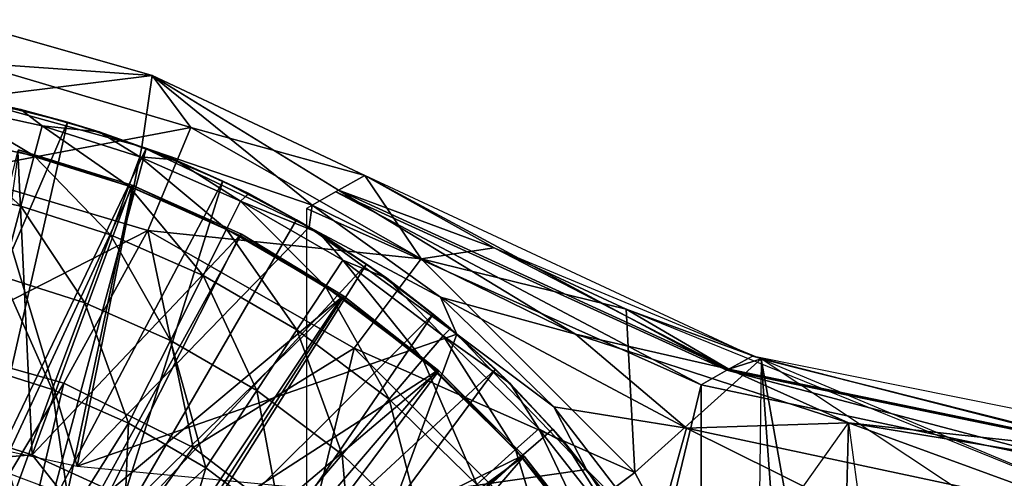
# Model space of a CAD drawing. Units: feet. Extents: x -15.9 to 15.9, y -5.1 to 1.1.
# Drawn here: x -2.7 to -1.8, y 0.6 to 1 of the extents above; entities that cross this region are included whole.
import ezdxf

# ---------------------------------------------------------------- set-up
doc = ezdxf.new("R2010")
doc.units = ezdxf.units.FT
doc.header["$MEASUREMENT"] = 0
doc.layers.get('0').update_dxf_attribs({"color": 255})
for name, color, linetype in [('AFUWA-3-ARPM', 4, 'Continuous'), ('AFUWA-3-BTVL', 11, 'Continuous'), ('AFUWA-P', 2, 'Continuous')]:
    doc.layers.add(name, color=color, linetype=linetype)

# ---------------------------------------------------------------- blocks, each defined once
blk = doc.blocks.new('A$C241512DF')
at = {"linetype": 'Continuous', "lineweight": 0}
for p, q in [((-2.78377, 1.71519), (-2.59789, 1.66199)), ((-2.78377, 1.71519), (-2.59789, 1.66199)), ((-2.59789, 1.66199), (-2.60778, 1.59411)), ((-2.59789, 1.66199), (-2.39513, 1.56677)), ((-2.59789, 1.66199), (-2.39513, 1.56677)), ((-2.72302, 1.62949), (-2.79871, 1.64457)), ((-2.79871, 1.64457), (-2.72302, 1.62949)), ((-2.72302, 1.62949), (-2.75571, 1.63661)), ((-2.64861, 1.60846), (-2.72302, 1.62949)), ((-2.64861, 1.60846), (-2.72302, 1.62949)), ((-2.72302, 1.62949), (-2.67873, 1.61757)), ((-2.64861, 1.60846), (-2.67873, 1.61757)), ((-2.57611, 1.58174), (-2.64861, 1.60846)), ((-2.64861, 1.60846), (-2.60366, 1.59247)), ((-2.57611, 1.58174), (-2.64861, 1.60846)), ((-2.60778, 1.59411), (-2.60994, 1.5947)), ((-2.60778, 1.59411), (-2.60994, 1.5947)), ((-2.60778, 1.59411), (-2.60638, 1.59343)), ((-2.60778, 1.59411), (-2.60638, 1.59343)), ((-2.57611, 1.58174), (-2.60366, 1.59247)), ((-2.62025, 1.55654), (-2.60977, 1.58438)), ((-2.50597, 1.54946), (-2.57611, 1.58174)), ((-2.50597, 1.54946), (-2.57611, 1.58174)), ((-2.53067, 1.56135), (-2.57611, 1.58174)), ((-2.50597, 1.54946), (-2.53067, 1.56135)), ((-2.42034, 1.55267), (-2.39513, 1.56677)), ((-2.42034, 1.55267), (-2.39513, 1.56677)), ((-2.39513, 1.56677), (-2.02919, 1.3962)), ((-2.63771, 1.51009), (-2.62025, 1.55654)), ((-2.43846, 1.51168), (-2.50597, 1.54946)), ((-2.50597, 1.54946), (-2.43846, 1.51168)), ((-2.50597, 1.54946), (-2.46046, 1.52453)), ((-2.42303, 1.55115), (-2.43043, 1.54693)), ((-2.42303, 1.55115), (-2.42174, 1.55188)), ((-2.42174, 1.55188), (-2.42034, 1.55267)), ((-2.42174, 1.55188), (-2.42034, 1.55267)), ((-2.52706, 1.51564), (-2.51366, 1.54219)), ((-2.44555, 1.53834), (-2.43043, 1.54693)), ((-2.44555, 1.53834), (-2.43043, 1.54693)), ((-2.44576, 1.53819), (-2.45093, 1.53525)), ((-2.07474, 1.3671), (-2.45093, 1.53525)), ((-2.45093, 1.53471), (-2.45093, 1.53525)), ((-2.07474, 1.3671), (-2.45093, 1.53525)), ((-2.44628, 1.53248), (-2.44818, 1.51736)), ((-2.44555, 1.53834), (-2.44557, 1.53816)), ((-2.44555, 1.53834), (-2.44545, 1.53828)), ((-2.44501, 1.53808), (-2.44555, 1.53834)), ((-2.44501, 1.53808), (-2.44555, 1.53834)), ((-2.44555, 1.53834), (-2.44545, 1.53828)), ((-2.46046, 1.52453), (-2.43846, 1.51168)), ((-2.52706, 1.51564), (-2.54943, 1.47134)), ((-2.43846, 1.51168), (-2.37421, 1.46876)), ((-2.37421, 1.46876), (-2.43846, 1.51168)), ((-2.39354, 1.48226), (-2.43846, 1.51168)), ((-2.66209, 1.44527), (-2.63771, 1.51009)), ((-2.43278, 1.461), (-2.4164, 1.48583)), ((-2.37421, 1.46876), (-2.39354, 1.48226)), ((-2.58064, 1.40952), (-2.54943, 1.47134)), ((-2.31354, 1.42093), (-2.37421, 1.46876)), ((-2.37421, 1.46876), (-2.3301, 1.43458)), ((-2.37421, 1.46876), (-2.31354, 1.42093)), ((-2.43278, 1.461), (-2.46009, 1.41957)), ((-2.32056, 1.44471), (-2.30755, 1.41547)), ((-2.31354, 1.42093), (-2.3301, 1.43458)), ((-2.49821, 1.36175), (-2.46009, 1.41957)), ((-2.25677, 1.3684), (-2.31354, 1.42093)), ((-2.31354, 1.42093), (-2.27077, 1.38197)), ((-2.31354, 1.42093), (-2.25677, 1.3684)), ((-2.62047, 1.33061), (-2.58064, 1.40952)), ((-2.3206, 1.41384), (-2.3399, 1.3912)), ((-2.02233, 1.3939), (-2.0401, 1.40128)), ((-2.37209, 1.35344), (-2.3399, 1.3912)), ((-2.02924, 1.39622), (-2.02369, 1.39417)), ((-2.02924, 1.39622), (-2.02369, 1.39417)), ((-2.02924, 1.39622), (-2.02369, 1.39417)), ((-2.02369, 1.39417), (-2.02924, 1.39622)), ((-1.6327, 1.31533), (-2.02372, 1.39418)), ((-2.25677, 1.3684), (-2.27077, 1.38197)), ((-2.10937, 1.38778), (-2.02367, 1.35999)), ((-2.10937, 1.38778), (-2.02367, 1.35999)), ((-2.04857, 1.38203), (-2.04845, 1.382)), ((-2.04845, 1.382), (-2.04812, 1.3821)), ((-2.04833, 1.38195), (-2.04845, 1.382)), ((-2.49821, 1.36175), (-2.54687, 1.28796)), ((-2.20435, 1.31166), (-2.25677, 1.3684)), ((-2.25677, 1.3684), (-2.21596, 1.32486)), ((-2.25677, 1.3684), (-2.20435, 1.31166)), ((-2.07031, 1.36961), (-2.07474, 1.3671)), ((-2.07474, 1.3671), (-1.6781, 1.28302)), ((-2.07474, 1.3671), (-1.6781, 1.28302)), ((-2.41702, 1.30074), (-2.37209, 1.35344)), ((-2.18403, 1.28628), (-2.21331, 1.34267)), ((-2.22951, 1.3253), (-2.25159, 1.30536)), ((-2.20435, 1.31166), (-2.21596, 1.32486)), ((-2.28842, 1.27211), (-2.25159, 1.30536)), ((-2.15651, 1.25097), (-2.20435, 1.31166)), ((-2.15651, 1.25097), (-2.20435, 1.31166)), ((-2.20435, 1.31166), (-2.16581, 1.26338)), ((-2.47437, 1.23348), (-2.41702, 1.30074)), ((-2.18403, 1.28628), (-2.18437, 1.28663)), ((-2.18403, 1.28628), (-2.18437, 1.28663)), ((-2.18403, 1.28628), (-2.18375, 1.28586)), ((-2.18403, 1.28628), (-2.18375, 1.28586))]:
    blk.add_line(p, q, dxfattribs=at)

msp = doc.modelspace()

# ---------------------------------------------------------------- linework, layer by layer
at = {"layer": 'AFUWA-3-ARPM'}
for points in [[(-2.775, 0.96764, 5.00004), (-2.59789, 0.98961, 3.03154), (-2.78377, 1.04281, 3.03154)], [(-2.78377, 1.04281, 3.03154), (-2.59789, 0.98961, 3.03154), (-2.76909, 1.00179, 2.98341)], [(-2.76909, 1.00179, 2.98341), (-2.56103, 0.94014, 2.98341), (-2.7883, 0.89703, 2.93779)], [(-2.56103, 0.94014, 2.98341), (-2.76909, 1.00179, 2.98341), (-2.59789, 0.98961, 3.03154)], [(-2.59789, 0.98961, 3.03154), (-2.775, 0.96764, 5.00004), (-2.60778, 0.92173, 5.00004)], [(-2.59789, 0.98961, 3.03154), (-2.60778, 0.92173, 5.00004), (-2.44555, 0.86596, 4.45444)], [(-2.42034, 0.88029, 3.74299), (-2.39513, 0.89439, 3.03154), (-2.59789, 0.98961, 3.03154)], [(-2.44555, 0.86596, 4.45444), (-2.42034, 0.88029, 3.74299), (-2.59789, 0.98961, 3.03154)], [(-2.59789, 0.98961, 3.03154), (-2.39513, 0.89439, 3.03154), (-2.56103, 0.94014, 2.98341)], [(-2.775, 0.96764, 5.00004), (-2.95276, 0.67912, 5.00004), (-2.66955, 0.61725, 5.00004)], [(-2.79871, 0.9722, 6.0843), (-2.72302, 0.95711, 6.0843), (-2.75571, 0.96423, 5.06067)], [(-2.72302, 0.95711, 6.0843), (-2.79871, 0.9722, 6.0843), (-2.79148, 0.96092, 6.39087)], [(-2.60778, 0.92173, 5.00004), (-2.775, 0.96764, 5.00004), (-2.66955, 0.61725, 5.00004)], [(-2.67873, 0.94519, 5.06067), (-2.82117, 0.616, 5.06067), (-2.75571, 0.96423, 5.06067)], [(-2.7964, 0.93158, 6.69746), (-2.71045, 0.91301, 6.69746), (-2.79148, 0.96092, 6.39087)], [(-2.71045, 0.91301, 6.69746), (-2.70282, 0.94176, 6.39087), (-2.79148, 0.96092, 6.39087)], [(-2.72302, 0.95711, 6.0843), (-2.79148, 0.96092, 6.39087), (-2.70282, 0.94176, 6.39087)], [(-2.67873, 0.94519, 5.06067), (-2.75571, 0.96423, 5.06067), (-2.72302, 0.95711, 6.0843)], [(-2.64861, 0.93608, 6.0843), (-2.67873, 0.94519, 5.06067), (-2.72302, 0.95711, 6.0843)], [(-2.64861, 0.93608, 6.0843), (-2.72302, 0.95711, 6.0843), (-2.70282, 0.94176, 6.39087)], [(-2.75763, 0.59891, 5.06067), (-2.82117, 0.616, 5.06067), (-2.67873, 0.94519, 5.06067)], [(-2.60199, 0.84182, 2.93779), (-2.7883, 0.89703, 2.93779), (-2.56103, 0.94014, 2.98341)], [(-2.60366, 0.92009, 5.06067), (-2.75763, 0.59891, 5.06067), (-2.67873, 0.94519, 5.06067)], [(-2.71045, 0.91301, 6.69746), (-2.62025, 0.88416, 6.69746), (-2.70282, 0.94176, 6.39087)], [(-2.62025, 0.88416, 6.69746), (-2.60977, 0.912, 6.39087), (-2.70282, 0.94176, 6.39087)], [(-2.64861, 0.93608, 6.0843), (-2.70282, 0.94176, 6.39087), (-2.60977, 0.912, 6.39087)], [(-2.64861, 0.93608, 6.0843), (-2.60366, 0.92009, 5.06067), (-2.67873, 0.94519, 5.06067)], [(-2.56103, 0.94014, 2.98341), (-2.34166, 0.81478, 2.98341), (-2.60199, 0.84182, 2.93779)], [(-2.39513, 0.89439, 3.03154), (-2.34166, 0.81478, 2.98341), (-2.56103, 0.94014, 2.98341)], [(-2.7964, 0.93158, 6.69746), (-2.80462, 0.88265, 7.00213), (-2.72318, 0.86505, 7.00213)], [(-2.7964, 0.93158, 6.69746), (-2.72318, 0.86505, 7.00213), (-2.71045, 0.91301, 6.69746)], [(-2.64861, 0.93608, 6.0843), (-2.57611, 0.90936, 6.0843), (-2.60366, 0.92009, 5.06067)], [(-2.57611, 0.90936, 6.0843), (-2.64861, 0.93608, 6.0843), (-2.60977, 0.912, 6.39087)], [(-2.69652, 0.57544, 5.06067), (-2.75763, 0.59891, 5.06067), (-2.60366, 0.92009, 5.06067)], [(-2.60366, 0.92009, 5.06067), (-2.53067, 0.88897, 5.06067), (-2.69652, 0.57544, 5.06067)], [(-2.60778, 0.92173, 5.00004), (-2.66955, 0.61725, 5.00004), (-2.44819, 0.8449, 5.00004)], [(-2.44819, 0.8449, 5.00004), (-2.44555, 0.86596, 4.45444), (-2.60778, 0.92173, 5.00004)], [(-2.53067, 0.88897, 5.06067), (-2.60366, 0.92009, 5.06067), (-2.57611, 0.90936, 6.0843)], [(-2.71045, 0.91301, 6.69746), (-2.72318, 0.86505, 7.00213), (-2.63771, 0.83771, 7.00213)], [(-2.62025, 0.88416, 6.69746), (-2.71045, 0.91301, 6.69746), (-2.63771, 0.83771, 7.00213)], [(-2.62025, 0.88416, 6.69746), (-2.52706, 0.84326, 6.69746), (-2.60977, 0.912, 6.39087)], [(-2.52706, 0.84326, 6.69746), (-2.51366, 0.86981, 6.39087), (-2.60977, 0.912, 6.39087)], [(-2.51366, 0.86981, 6.39087), (-2.57611, 0.90936, 6.0843), (-2.60977, 0.912, 6.39087)], [(-2.50597, 0.87708, 6.0843), (-2.53067, 0.88897, 5.06067), (-2.57611, 0.90936, 6.0843)], [(-2.50597, 0.87708, 6.0843), (-2.57611, 0.90936, 6.0843), (-2.51366, 0.86981, 6.39087)], [(-2.60199, 0.84182, 2.93779), (-2.81436, 0.73354, 2.8993), (-2.7883, 0.89703, 2.93779)], [(-2.42303, 0.87877, 3.81894), (-2.05023, 0.70862, 3.8186), (-2.39513, 0.89439, 3.03154)], [(-2.39513, 0.89439, 3.03154), (-2.42034, 0.88029, 3.74299), (-2.27203, 0.82531, 3.03623)], [(-2.39513, 0.89439, 3.03154), (-2.27203, 0.82531, 3.03623), (-2.34166, 0.81478, 2.98341)], [(-2.39513, 0.89439, 3.03154), (-2.05023, 0.70862, 3.8186), (-2.02572, 0.7222, 3.03085)], [(-2.72318, 0.86505, 7.00213), (-2.80462, 0.88265, 7.00213), (-2.74095, 0.79811, 7.30296)], [(-2.63803, 0.54567, 5.06067), (-2.69652, 0.57544, 5.06067), (-2.53067, 0.88897, 5.06067)], [(-2.46046, 0.85216, 5.06067), (-2.63803, 0.54567, 5.06067), (-2.53067, 0.88897, 5.06067)], [(-2.62025, 0.88416, 6.69746), (-2.63771, 0.83771, 7.00213), (-2.54943, 0.79896, 7.00213)], [(-2.54943, 0.79896, 7.00213), (-2.52706, 0.84326, 6.69746), (-2.62025, 0.88416, 6.69746)], [(-2.46046, 0.85216, 5.06067), (-2.53067, 0.88897, 5.06067), (-2.50597, 0.87708, 6.0843)], [(-2.43846, 0.8393, 6.0843), (-2.50597, 0.87708, 6.0843), (-2.51366, 0.86981, 6.39087)], [(-2.46046, 0.85216, 5.06067), (-2.50597, 0.87708, 6.0843), (-2.43846, 0.8393, 6.0843)], [(-2.42303, 0.87877, 3.81894), (-2.45093, 0.86287, 4.60634), (-2.07474, 0.69472, 4.60634)], [(-2.44555, 0.86596, 4.45444), (-2.19441, 0.74298, 4.4534), (-2.42034, 0.88029, 3.74299)], [(-2.05023, 0.70862, 3.8186), (-2.42303, 0.87877, 3.81894), (-2.07474, 0.69472, 4.60634)], [(-2.04845, 0.70962, 3.76128), (-2.27203, 0.82531, 3.03623), (-2.42034, 0.88029, 3.74299)], [(-2.19441, 0.74298, 4.4534), (-2.04845, 0.70962, 3.76128), (-2.42034, 0.88029, 3.74299)], [(-2.66209, 0.77289, 7.30296), (-2.72318, 0.86505, 7.00213), (-2.74095, 0.79811, 7.30296)], [(-2.63771, 0.83771, 7.00213), (-2.72318, 0.86505, 7.00213), (-2.66209, 0.77289, 7.30296)], [(-2.52706, 0.84326, 6.69746), (-2.43278, 0.78862, 6.69746), (-2.51366, 0.86981, 6.39087)], [(-2.4164, 0.81346, 6.39087), (-2.43846, 0.8393, 6.0843), (-2.51366, 0.86981, 6.39087)], [(-2.4164, 0.81346, 6.39087), (-2.51366, 0.86981, 6.39087), (-2.43278, 0.78862, 6.69746)], [(-2.44555, 0.86596, 4.45444), (-2.44819, 0.8449, 5.00004), (-2.32326, 0.77839, 4.52514)], [(-2.19441, 0.74298, 4.4534), (-2.44555, 0.86596, 4.45444), (-2.32326, 0.77839, 4.52514)], [(-2.45093, 0.86287, 4.60634), (-2.45093, -0.8629, 4.60634), (-2.07474, 0.69472, 4.60634)], [(-2.30748, 0.74293, 5.00004), (-2.44819, 0.8449, 5.00004), (-2.66955, 0.61725, 5.00004)], [(-2.39354, 0.80988, 5.06067), (-2.63803, 0.54567, 5.06067), (-2.46046, 0.85216, 5.06067)], [(-2.39354, 0.80988, 5.06067), (-2.46046, 0.85216, 5.06067), (-2.43846, 0.8393, 6.0843)], [(-2.30748, 0.74293, 5.00004), (-2.32326, 0.77839, 4.52514), (-2.44819, 0.8449, 5.00004)], [(-2.68214, 0.69628, 2.8993), (-2.81436, 0.73354, 2.8993), (-2.60199, 0.84182, 2.93779)], [(-2.68214, 0.69628, 2.8993), (-2.60199, 0.84182, 2.93779), (-2.55884, 0.63496, 2.8993)], [(-2.58064, 0.73714, 7.30296), (-2.63771, 0.83771, 7.00213), (-2.66209, 0.77289, 7.30296)], [(-2.58064, 0.73714, 7.30296), (-2.54943, 0.79896, 7.00213), (-2.63771, 0.83771, 7.00213)], [(-2.55884, 0.63496, 2.8993), (-2.60199, 0.84182, 2.93779), (-2.40556, 0.72958, 2.93779)], [(-2.34166, 0.81478, 2.98341), (-2.40556, 0.72958, 2.93779), (-2.60199, 0.84182, 2.93779)], [(-2.52706, 0.84326, 6.69746), (-2.54943, 0.79896, 7.00213), (-2.46009, 0.74719, 7.00213)], [(-2.43278, 0.78862, 6.69746), (-2.52706, 0.84326, 6.69746), (-2.46009, 0.74719, 7.00213)], [(-2.37421, 0.79638, 6.0843), (-2.39354, 0.80988, 5.06067), (-2.43846, 0.8393, 6.0843)], [(-2.37421, 0.79638, 6.0843), (-2.43846, 0.8393, 6.0843), (-2.4164, 0.81346, 6.39087)], [(-2.14613, 0.76701, 3.03578), (-2.34166, 0.81478, 2.98341), (-2.27203, 0.82531, 3.03623)], [(-2.27203, 0.82531, 3.03623), (-2.01743, 0.71948, 3.03016), (-2.14613, 0.76701, 3.03578)], [(-2.27203, 0.82531, 3.03623), (-2.04845, 0.70962, 3.76128), (-2.14613, 0.76701, 3.03578)], [(-2.5827, 0.50972, 5.06067), (-2.63803, 0.54567, 5.06067), (-2.39354, 0.80988, 5.06067)], [(-2.5827, 0.50972, 5.06067), (-2.39354, 0.80988, 5.06067), (-2.3301, 0.76221, 5.06067)], [(-2.43278, 0.78862, 6.69746), (-2.3399, 0.71882, 6.69746), (-2.4164, 0.81346, 6.39087)], [(-2.3399, 0.71882, 6.69746), (-2.3206, 0.74146, 6.39087), (-2.4164, 0.81346, 6.39087)], [(-2.37421, 0.79638, 6.0843), (-2.4164, 0.81346, 6.39087), (-2.3206, 0.74146, 6.39087)], [(-2.34166, 0.81478, 2.98341), (-2.13796, 0.61108, 2.98341), (-2.40556, 0.72958, 2.93779)], [(-2.37421, 0.79638, 6.0843), (-2.3301, 0.76221, 5.06067), (-2.39354, 0.80988, 5.06067)], [(-2.14613, 0.76701, 3.03578), (-2.13796, 0.61108, 2.98341), (-2.34166, 0.81478, 2.98341)], [(-2.76362, 0.71268, 7.59807), (-2.6932, 0.69016, 7.59807), (-2.74095, 0.79811, 7.30296)], [(-2.66209, 0.77289, 7.30296), (-2.74095, 0.79811, 7.30296), (-2.6932, 0.69016, 7.59807)], [(-2.54943, 0.79896, 7.00213), (-2.58064, 0.73714, 7.30296), (-2.49821, 0.68937, 7.30296)], [(-2.46009, 0.74719, 7.00213), (-2.54943, 0.79896, 7.00213), (-2.49821, 0.68937, 7.30296)], [(-2.43278, 0.78862, 6.69746), (-2.46009, 0.74719, 7.00213), (-2.37209, 0.68106, 7.00213)], [(-2.3399, 0.71882, 6.69746), (-2.43278, 0.78862, 6.69746), (-2.37209, 0.68106, 7.00213)], [(-2.37421, 0.79638, 6.0843), (-2.31354, 0.74855, 6.0843), (-2.3301, 0.76221, 5.06067)], [(-2.31354, 0.74855, 6.0843), (-2.37421, 0.79638, 6.0843), (-2.3206, 0.74146, 6.39087)], [(-2.6932, 0.69016, 7.59807), (-2.62047, 0.65823, 7.59807), (-2.66209, 0.77289, 7.30296)], [(-2.58064, 0.73714, 7.30296), (-2.66209, 0.77289, 7.30296), (-2.62047, 0.65823, 7.59807)], [(-2.2152, 0.67394, 4.58086), (-2.32326, 0.77839, 4.52514), (-2.30748, 0.74293, 5.00004)], [(-2.32326, 0.77839, 4.52514), (-2.2152, 0.67394, 4.58086), (-2.08885, 0.65358, 4.56169)], [(-2.32326, 0.77839, 4.52514), (-2.08885, 0.65358, 4.56169), (-2.19441, 0.74298, 4.4534)], [(-2.53123, 0.46807, 5.06067), (-2.5827, 0.50972, 5.06067), (-2.3301, 0.76221, 5.06067)], [(-2.3301, 0.76221, 5.06067), (-2.27077, 0.70959, 5.06067), (-2.53123, 0.46807, 5.06067)], [(-2.31354, 0.74855, 6.0843), (-2.27077, 0.70959, 5.06067), (-2.3301, 0.76221, 5.06067)], [(-2.01743, 0.71948, 3.03016), (-2.13796, 0.61108, 2.98341), (-2.14613, 0.76701, 3.03578)], [(-2.14613, 0.76701, 3.03578), (-2.01743, 0.71948, 3.03016), (-1.64972, 0.56538, 2.98537)], [(-2.14613, 0.76701, 3.03578), (-2.04845, 0.70962, 3.76128), (-2.01743, 0.71948, 3.03016)], [(-2.36466, 0.58808, 5.00004), (-2.30748, 0.74293, 5.00004), (-2.66955, 0.61725, 5.00004)], [(-2.49821, 0.68937, 7.30296), (-2.41702, 0.62836, 7.30296), (-2.46009, 0.74719, 7.00213)], [(-2.41702, 0.62836, 7.30296), (-2.37209, 0.68106, 7.00213), (-2.46009, 0.74719, 7.00213)], [(-2.36466, 0.58808, 5.00004), (-2.18403, 0.6139, 5.00004), (-2.30748, 0.74293, 5.00004)], [(-2.3206, 0.74146, 6.39087), (-2.3399, 0.71882, 6.69746), (-2.25159, 0.63298, 6.69746)], [(-2.25677, 0.69602, 6.0843), (-2.31354, 0.74855, 6.0843), (-2.3206, 0.74146, 6.39087)], [(-2.22951, 0.65292, 6.39087), (-2.25677, 0.69602, 6.0843), (-2.3206, 0.74146, 6.39087)], [(-2.22951, 0.65292, 6.39087), (-2.3206, 0.74146, 6.39087), (-2.25159, 0.63298, 6.69746)], [(-2.31354, 0.74855, 6.0843), (-2.25677, 0.69602, 6.0843), (-2.27077, 0.70959, 5.06067)], [(-2.30748, 0.74293, 5.00004), (-2.18403, 0.6139, 5.00004), (-2.2152, 0.67394, 4.58086)], [(-2.19441, 0.74298, 4.4534), (-1.93437, 0.65865, 4.45275), (-2.04845, 0.70962, 3.76128)], [(-2.08885, 0.65358, 4.56169), (-1.93437, 0.65865, 4.45275), (-2.19441, 0.74298, 4.4534)], [(-2.86422, 0.39349, 2.85877), (-2.81436, 0.73354, 2.8993), (-2.68214, 0.69628, 2.8993)], [(-2.62047, 0.65823, 7.59807), (-2.54687, 0.61558, 7.59807), (-2.58064, 0.73714, 7.30296)], [(-2.49821, 0.68937, 7.30296), (-2.58064, 0.73714, 7.30296), (-2.54687, 0.61558, 7.59807)], [(-2.55884, 0.63496, 2.8993), (-2.40556, 0.72958, 2.93779), (-2.44873, 0.55092, 2.8993)], [(-2.22316, 0.54718, 2.93779), (-2.44873, 0.55092, 2.8993), (-2.40556, 0.72958, 2.93779)], [(-2.22316, 0.54718, 2.93779), (-2.40556, 0.72958, 2.93779), (-2.13796, 0.61108, 2.98341)], [(-2.3399, 0.71882, 6.69746), (-2.37209, 0.68106, 7.00213), (-2.28842, 0.59973, 7.00213)], [(-2.25159, 0.63298, 6.69746), (-2.3399, 0.71882, 6.69746), (-2.28842, 0.59973, 7.00213)], [(-2.01743, 0.71948, 3.03016), (-1.98931, 0.33031, 2.98341), (-2.13796, 0.61108, 2.98341)], [(-1.6554, 0.62698, 3.7957), (-2.02572, 0.7222, 3.03085), (-2.05023, 0.70862, 3.8186)], [(-1.65375, 0.62815, 3.73671), (-2.01743, 0.71948, 3.03016), (-2.04845, 0.70962, 3.76128)], [(-1.6327, 0.64295, 2.98505), (-2.02572, 0.7222, 3.03085), (-1.6554, 0.62698, 3.7957)], [(-1.94319, 0.30281, 3.03154), (-2.01743, 0.71948, 3.03016), (-2.01966, 0.53805, 3.69339)], [(-1.98931, 0.33031, 2.98341), (-2.01743, 0.71948, 3.03016), (-1.94319, 0.30281, 3.03154)], [(-1.66903, 0.48809, 2.98589), (-2.01743, 0.71948, 3.03016), (-1.64972, 0.56538, 2.98537)], [(-1.66903, 0.48809, 2.98589), (-2.01743, 0.71948, 3.03016), (-1.65375, 0.62815, 3.73671)], [(-2.6932, 0.69016, 7.59807), (-2.76362, 0.71268, 7.59807), (-2.72874, 0.5925, 7.87863)], [(-2.48433, 0.42104, 5.06067), (-2.53123, 0.46807, 5.06067), (-2.27077, 0.70959, 5.06067)], [(-2.48433, 0.42104, 5.06067), (-2.27077, 0.70959, 5.06067), (-2.21596, 0.65248, 5.06067)], [(-2.27077, 0.70959, 5.06067), (-2.25677, 0.69602, 6.0843), (-2.21596, 0.65248, 5.06067)], [(-2.05023, 0.70862, 3.8186), (-2.07474, 0.69472, 4.60634), (-1.6781, 0.61064, 4.60634)], [(-2.05023, 0.70862, 3.8186), (-1.6781, 0.61064, 4.60634), (-1.6554, 0.62698, 3.7957)], [(-2.04845, 0.70962, 3.76128), (-1.93437, 0.65865, 4.45275), (-1.65375, 0.62815, 3.73671)], [(-2.76294, 0.35588, 2.85877), (-2.86422, 0.39349, 2.85877), (-2.68214, 0.69628, 2.8993)], [(-2.76294, 0.35588, 2.85877), (-2.68214, 0.69628, 2.8993), (-2.55884, 0.63496, 2.8993)], [(-2.07474, -0.69475, 4.60634), (-2.07474, 0.69472, 4.60634), (-2.45093, -0.8629, 4.60634)], [(-2.25677, 0.69602, 6.0843), (-2.20435, 0.63928, 6.0843), (-2.21596, 0.65248, 5.06067)], [(-2.20435, 0.63928, 6.0843), (-2.25677, 0.69602, 6.0843), (-2.22951, 0.65292, 6.39087)], [(-2.07474, 0.69472, 4.60634), (-2.07474, -0.69475, 4.60634), (-1.6781, 0.61064, 4.60634)], [(-2.67571, 0.57034, 7.87697), (-2.6932, 0.69016, 7.59807), (-2.72874, 0.5925, 7.87863)], [(-2.62047, 0.65823, 7.59807), (-2.6932, 0.69016, 7.59807), (-2.67571, 0.57034, 7.87697)], [(-2.54687, 0.61558, 7.59807), (-2.47437, 0.5611, 7.59807), (-2.49821, 0.68937, 7.30296)], [(-2.47437, 0.5611, 7.59807), (-2.41702, 0.62836, 7.30296), (-2.49821, 0.68937, 7.30296)], [(-2.37209, 0.68106, 7.00213), (-2.41702, 0.62836, 7.30296), (-2.33983, 0.55332, 7.30296)], [(-2.33983, 0.55332, 7.30296), (-2.28842, 0.59973, 7.00213), (-2.37209, 0.68106, 7.00213)], [(-2.11817, 0.54758, 4.60634), (-2.2152, 0.67394, 4.58086), (-2.18403, 0.6139, 5.00004)], [(-2.11817, 0.54758, 4.60634), (-2.08885, 0.65358, 4.56169), (-2.2152, 0.67394, 4.58086)], [(-2.62047, 0.65823, 7.59807), (-2.67571, 0.57034, 7.87697), (-2.62532, 0.54377, 7.87538)], [(-2.54687, 0.61558, 7.59807), (-2.62047, 0.65823, 7.59807), (-2.62532, 0.54377, 7.87538)], [(-1.93437, 0.65865, 4.45275), (-2.08885, 0.65358, 4.56169), (-1.68451, 0.56726, 4.56149)], [(-1.93437, 0.65865, 4.45275), (-1.94319, 0.30281, 3.03154), (-2.01966, 0.53805, 3.69339)], [(-1.88058, 0.26207, 4.44886), (-1.94319, 0.30281, 3.03154), (-1.93437, 0.65865, 4.45275)], [(-1.65375, 0.62815, 3.73671), (-1.93437, 0.65865, 4.45275), (-1.64528, 0.61115, 4.45249)], [(-1.93437, 0.65865, 4.45275), (-1.68451, 0.56726, 4.56149), (-1.64528, 0.61115, 4.45249)], [(-2.16581, 0.591, 5.06067), (-2.48433, 0.42104, 5.06067), (-2.21596, 0.65248, 5.06067)], [(-2.22951, 0.65292, 6.39087), (-2.25159, 0.63298, 6.69746), (-2.17152, 0.53102, 6.69746)], [(-2.20435, 0.63928, 6.0843), (-2.22951, 0.65292, 6.39087), (-2.14692, 0.54774, 6.39087)], [(-2.17152, 0.53102, 6.69746), (-2.14692, 0.54774, 6.39087), (-2.22951, 0.65292, 6.39087)], [(-2.21596, 0.65248, 5.06067), (-2.20435, 0.63928, 6.0843), (-2.16581, 0.591, 5.06067)], [(-2.08885, 0.65358, 4.56169), (-2.11817, 0.54758, 4.60634), (-1.69429, 0.45762, 4.60634)], [(-2.08885, 0.65358, 4.56169), (-1.69429, 0.45762, 4.60634), (-1.68451, 0.56726, 4.56149)], [(-2.16581, 0.591, 5.06067), (-2.20435, 0.63928, 6.0843), (-2.15651, 0.57859, 6.0843)], [(-2.20435, 0.63928, 6.0843), (-2.14692, 0.54774, 6.39087), (-2.15651, 0.57859, 6.0843)], [(-2.76294, 0.35588, 2.85877), (-2.55884, 0.63496, 2.8993), (-2.44873, 0.55092, 2.8993)], [(-2.25159, 0.63298, 6.69746), (-2.28842, 0.59973, 7.00213), (-2.21256, 0.50312, 7.00213)], [(-2.17152, 0.53102, 6.69746), (-2.25159, 0.63298, 6.69746), (-2.21256, 0.50312, 7.00213)], [(-2.41702, 0.62836, 7.30296), (-2.47437, 0.5611, 7.59807), (-2.40543, 0.4941, 7.59807)], [(-2.33983, 0.55332, 7.30296), (-2.41702, 0.62836, 7.30296), (-2.40543, 0.4941, 7.59807)], [(-2.62532, 0.54377, 7.87538), (-2.57739, 0.51261, 7.87388), (-2.54687, 0.61558, 7.59807)], [(-2.54687, 0.61558, 7.59807), (-2.57739, 0.51261, 7.87388), (-2.47437, 0.5611, 7.59807)], [(-2.18403, 0.6139, 5.00004), (-2.36466, 0.58808, 5.00004), (-2.08795, 0.47, 5.00004)], [(-2.22316, 0.54718, 2.93779), (-2.13796, 0.61108, 2.98341), (-1.98931, 0.33031, 2.98341)], [(-2.11817, 0.54758, 4.60634), (-2.18403, 0.6139, 5.00004), (-2.08795, 0.47, 5.00004)], [(-1.6781, 0.61064, 4.60634), (-2.07474, -0.69475, 4.60634), (-1.6781, -0.61067, 4.60634)]]:
    msp.add_3dface(points, dxfattribs=at)
at = {"layer": 'AFUWA-3-BTVL'}
for points in [[(-2.79045, 0.65254, 5.00004), (-2.72599, 0.91727, 5.00004), (-2.71239, 0.62801, 5.00004)], [(-2.61651, 0.88486, 5.10004), (-2.7253, 0.91885, 5.10004), (-2.77861, 0.53563, 5.10004)], [(-2.618, 0.88359, 5.00004), (-2.72599, 0.91727, 5.00004), (-2.7253, 0.91885, 5.10004)], [(-2.71239, 0.62801, 5.00004), (-2.72599, 0.91727, 5.00004), (-2.618, 0.88359, 5.00004)], [(-2.618, 0.88359, 5.00004), (-2.7253, 0.91885, 5.10004), (-2.61651, 0.88486, 5.10004)], [(-2.61651, 0.88486, 5.10004), (-2.77861, 0.53563, 5.10004), (-2.69786, 0.50218, 5.10004)], [(-2.618, 0.88359, 5.00004), (-2.51428, 0.83695, 5.00004), (-2.71239, 0.62801, 5.00004)], [(-2.69786, 0.50218, 5.10004), (-2.51294, 0.83823, 5.10004), (-2.61651, 0.88486, 5.10004)], [(-2.61651, 0.88486, 5.10004), (-2.51428, 0.83695, 5.00004), (-2.618, 0.88359, 5.00004)], [(-2.61651, 0.88486, 5.10004), (-2.51294, 0.83823, 5.10004), (-2.51428, 0.83695, 5.00004)], [(-2.63791, 0.59415, 5.00004), (-2.71239, 0.62801, 5.00004), (-2.51428, 0.83695, 5.00004)], [(-2.41532, 0.77931, 5.10004), (-2.51294, 0.83823, 5.10004), (-2.69786, 0.50218, 5.10004)], [(-2.51428, 0.83695, 5.00004), (-2.41718, 0.7783, 5.00004), (-2.63791, 0.59415, 5.00004)], [(-2.51294, 0.83823, 5.10004), (-2.41718, 0.7783, 5.00004), (-2.51428, 0.83695, 5.00004)], [(-2.41532, 0.77931, 5.10004), (-2.41718, 0.7783, 5.00004), (-2.51294, 0.83823, 5.10004)], [(-2.41532, 0.77931, 5.10004), (-2.69786, 0.50218, 5.10004), (-2.62245, 0.45611, 5.10004)], [(-2.3249, 0.70824, 5.10004), (-2.41532, 0.77931, 5.10004), (-2.62245, 0.45611, 5.10004)], [(-2.32699, 0.70787, 5.00004), (-2.41718, 0.7783, 5.00004), (-2.41532, 0.77931, 5.10004)], [(-2.32699, 0.70787, 5.00004), (-2.41532, 0.77931, 5.10004), (-2.3249, 0.70824, 5.10004)], [(-2.63791, 0.59415, 5.00004), (-2.41718, 0.7783, 5.00004), (-2.56824, 0.5517, 5.00004)], [(-2.41718, 0.7783, 5.00004), (-2.32699, 0.70787, 5.00004), (-2.56824, 0.5517, 5.00004)], [(-2.3249, 0.70824, 5.10004), (-2.62245, 0.45611, 5.10004), (-2.55512, 0.3986, 5.10004)], [(-2.50406, 0.50081, 5.00004), (-2.56824, 0.5517, 5.00004), (-2.32699, 0.70787, 5.00004)], [(-2.24356, 0.6269, 5.10004), (-2.3249, 0.70824, 5.10004), (-2.55512, 0.3986, 5.10004)], [(-2.32699, 0.70787, 5.00004), (-2.24581, 0.62668, 5.00004), (-2.50406, 0.50081, 5.00004)], [(-2.24581, 0.62668, 5.00004), (-2.32699, 0.70787, 5.00004), (-2.3249, 0.70824, 5.10004)], [(-2.3249, 0.70824, 5.10004), (-2.24356, 0.6269, 5.10004), (-2.24581, 0.62668, 5.00004)], [(-2.76951, 0.62318, 3.66304), (-2.79045, 0.65254, 5.00004), (-2.71239, 0.62801, 5.00004)], [(-2.71239, 0.62801, 5.00004), (-2.68298, 0.59091, 3.66304), (-2.76951, 0.62318, 3.66304)], [(-2.71239, 0.62801, 5.00004), (-2.63791, 0.59415, 5.00004), (-2.68298, 0.59091, 3.66304)], [(-2.55512, 0.3986, 5.10004), (-2.49719, 0.33118, 5.10004), (-2.24356, 0.6269, 5.10004)], [(-2.50406, 0.50081, 5.00004), (-2.24581, 0.62668, 5.00004), (-2.44658, 0.44265, 5.00004)], [(-2.49719, 0.33118, 5.10004), (-2.173, 0.53655, 5.10004), (-2.24356, 0.6269, 5.10004)], [(-2.24581, 0.62668, 5.00004), (-2.17487, 0.53643, 5.00004), (-2.44658, 0.44265, 5.00004)], [(-2.24581, 0.62668, 5.00004), (-2.24356, 0.6269, 5.10004), (-2.17487, 0.53643, 5.00004)], [(-2.17487, 0.53643, 5.00004), (-2.24356, 0.6269, 5.10004), (-2.173, 0.53655, 5.10004)]]:
    msp.add_3dface(points, dxfattribs=at)

# ---------------------------------------------------------------- block references
at = {"layer": 'AFUWA-P'}
msp.add_blockref('A$C241512DF', (0.00001, -0.67237), dxfattribs=at)

doc.saveas('drawing.dxf')
